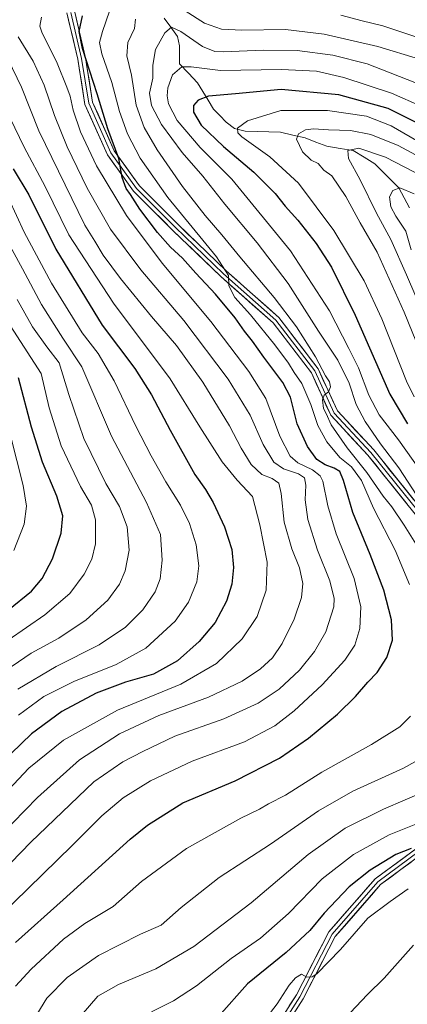
# Model space of a CAD drawing. Units: metres. Extents: x 640895 to 644339, y 4762269 to 4764653.
# Drawn here: x 641946 to 642084, y 4763587 to 4763937 of the extents above; entities that cross this region are included whole.
import ezdxf

# ---------------------------------------------------------------- set-up
doc = ezdxf.new("R2010")
doc.units = ezdxf.units.M
doc.header["$MEASUREMENT"] = 0
for name, color, linetype, lineweight in [('Corriente natural lineal', 142, 'Continuous', 13), ('Curva de nivel maestra', 36, 'Continuous', 30), ('Curva de nivel normal', 36, 'Continuous', 0), ('Layer 0', 7, 'Continuous', 0)]:
    doc.layers.add(name, color=color, linetype=linetype, lineweight=lineweight)

# ---------------------------------------------------------------- blocks, each defined once
blk = doc.blocks.new('*U176')
at = {"layer": 'Curva de nivel normal', "color": 36, "linetype": 'Continuous', "lineweight": 0}
blk.add_polyline3d([(641942.35, 4763873.05, 1080), (641947.88, 4763861.27, 1080), (641957.57, 4763843.17, 1080), (641968.42, 4763825.53, 1080), (641974.14, 4763818.2, 1080), (641979.75, 4763808.47, 1080), (641987.48, 4763792.34, 1080), (641992.96, 4763781.86, 1080), (641998.14, 4763772.52, 1080), (642003.3, 4763764.28, 1080), (642006.55, 4763757.81, 1080), (642008.88, 4763750.21, 1080), (642009.91, 4763742.8, 1080), (642009.17, 4763737.06, 1080), (642006.23, 4763729.82, 1080), (642001.47, 4763723.05, 1080), (641991.06, 4763713.54, 1080), (641980.51, 4763707.72, 1080), (641965.49, 4763701.66, 1080), (641954.83, 4763696.33, 1080), (641945.83, 4763689.71, 1080)], dxfattribs=at)
blk = doc.blocks.new('*U179')
at = {"layer": 'Curva de nivel normal', "color": 36, "linetype": 'Continuous', "lineweight": 0}
blk.add_polyline3d([(641940.66, 4763860.37, 1085), (641947.3, 4763848.16, 1085), (641954.02, 4763835.51, 1085), (641961.55, 4763823.59, 1085), (641968.35, 4763813.39, 1085), (641978.9, 4763788.78, 1085), (641991.3, 4763765.22, 1085), (641996.3, 4763753.88, 1085), (641996.88, 4763744.77, 1085), (641996.1, 4763738.13, 1085), (641994.31, 4763733.56, 1085), (641989.95, 4763727.13, 1085), (641983.83, 4763720.93, 1085), (641974.49, 4763714.69, 1085), (641959.16, 4763707.06, 1085), (641945.56, 4763698.97, 1085)], dxfattribs=at)
blk = doc.blocks.new('*U194')
at = {"layer": 'Curva de nivel normal', "color": 36, "linetype": 'Continuous', "lineweight": 0}
blk.add_polyline3d([(641938.61, 4763703.77, 1090), (641950.36, 4763711.75, 1090), (641960.16, 4763717.11, 1090), (641969.83, 4763723.54, 1090), (641977.49, 4763730.5, 1090), (641981.74, 4763736.29, 1090), (641983.68, 4763740.96, 1090), (641985.07, 4763748.32, 1090), (641984.45, 4763756.61, 1090), (641981.72, 4763763.78, 1090), (641976.88, 4763771.93, 1090), (641969.08, 4763787.94, 1090), (641963.7, 4763803.57, 1090), (641960.27, 4763814.82, 1090), (641955.85, 4763820.48, 1090), (641950.85, 4763827.56, 1090), (641945.3, 4763837.35, 1090)], dxfattribs=at)
blk = doc.blocks.new('*U204')
at = {"layer": 'Curva de nivel normal', "color": 36, "linetype": 'Continuous', "lineweight": 0}
blk.add_polyline3d([(641944.21, 4763748.15, 1105), (641947.78, 4763757.54, 1105), (641948.72, 4763763.88, 1105), (641947.45, 4763771.22, 1105), (641938.25, 4763807.2, 1105)], dxfattribs=at)
blk = doc.blocks.new('*U207')
at = {"layer": 'Curva de nivel normal', "color": 36, "linetype": 'Continuous', "lineweight": 0}
blk.add_polyline3d([(641935.52, 4763711.8, 1095), (641955.16, 4763725.32, 1095), (641964.06, 4763732.94, 1095), (641969.1, 4763739.78, 1095), (641971.92, 4763745.09, 1095), (641973.14, 4763750.5, 1095), (641973.12, 4763759.07, 1095), (641971.77, 4763764.31, 1095), (641967.88, 4763770.94, 1095), (641961, 4763785.38, 1095), (641956.76, 4763798.81, 1095), (641953.84, 4763811.06, 1095), (641940.51, 4763831.72, 1095)], dxfattribs=at)
blk = doc.blocks.new('*U208')
at = {"layer": 'Curva de nivel maestra', "color": 36, "linetype": 'Continuous', "lineweight": 30}
blk.add_polyline3d([(641942.33, 4763727.16, 1100), (641950.4, 4763733.76, 1100), (641954.19, 4763738.21, 1100), (641957.85, 4763745.25, 1100), (641960.94, 4763754.38, 1100), (641961.58, 4763760.54, 1100), (641959.48, 4763767.54, 1100), (641954.39, 4763779.54, 1100), (641950.4, 4763792, 1100), (641945.81, 4763809.48, 1100)], dxfattribs=at)
blk = doc.blocks.new('*U213')
at = {"layer": 'Curva de nivel maestra', "color": 36, "linetype": 'Continuous', "lineweight": 30}
blk.add_polyline3d([(641943.97, 4763883.68, 1075), (641949.47, 4763874.51, 1075), (641959.12, 4763855.16, 1075), (641975.57, 4763828.23, 1075), (641987.08, 4763812.82, 1075), (641993.06, 4763803.48, 1075), (641999.65, 4763790.87, 1075), (642008.46, 4763775.21, 1075), (642012.2, 4763769.89, 1075), (642014.99, 4763765.21, 1075), (642018.96, 4763756.54, 1075), (642021.57, 4763748.54, 1075), (642022.2, 4763742.21, 1075), (642021.6, 4763736.28, 1075), (642019.69, 4763730.15, 1075), (642015.63, 4763722.61, 1075), (642010.03, 4763715.92, 1075), (642002.23, 4763708.99, 1075), (641993.74, 4763704.22, 1075), (641983.8, 4763701.45, 1075), (641973.4, 4763697.56, 1075), (641961.16, 4763691.04, 1075), (641950.49, 4763683.06, 1075), (641935.78, 4763669.04, 1075)], dxfattribs=at)

msp = doc.modelspace()

# ---------------------------------------------------------------- linework, layer by layer
at = {"layer": 'Corriente natural lineal', "color": 142, "linetype": 'Continuous', "lineweight": 13}
msp.add_polyline3d([(641997.57, 4763937.24, 1036.3), (641999.93, 4763933.97, 1034.87), (642002.28, 4763930.7, 1033.81), (642002.97, 4763927.36, 1032.84), (642002.98, 4763924.18, 1031.59), (642003, 4763921, 1030.39), (642006.21, 4763917.63, 1028.64), (642009.42, 4763914.25, 1027.2), (642011.31, 4763911.15, 1025.62), (642013.19, 4763908.06, 1024.24), (642015.08, 4763904.96, 1023.14), (642017.35, 4763902.61, 1022.1), (642019.61, 4763900.27, 1021.28), (642022.49, 4763898.09, 1020.47), (642026.35, 4763897.06, 1019.35), (642030.53, 4763896.96, 1018.37), (642034.71, 4763896.85, 1017.29), (642038.89, 4763896.75, 1016.26), (642043.22, 4763895.73, 1015.37), (642047.55, 4763894.71, 1014.44), (642051.42, 4763893.21, 1012.63), (642055.3, 4763891.71, 1012.23), (642060, 4763890.99, 1010.86), (642064.7, 4763890.27, 1009.73), (642068.5, 4763887.9, 1008.58), (642072.29, 4763885.53, 1007.91), (642075.14, 4763882.67, 1006.69), (642077.98, 4763879.81, 1005.99), (642080.82, 4763876.95, 1004.99), (642082.74, 4763873.38, 1003.68), (642084.67, 4763869.81, 1002.69)], dxfattribs=at)
at = {"layer": 'Curva de nivel maestra', "color": 36, "linetype": 'Continuous', "lineweight": 30}
for points in [[(641944.79, 4763608.98, 1050), (641961.69, 4763624.09, 1050), (641985.5, 4763645.68, 1050), (641991.59, 4763650.63, 1050), (642004.16, 4763658.55, 1050), (642022.76, 4763666.39, 1050), (642038.49, 4763674.4, 1050), (642048.82, 4763681.5, 1050), (642059.05, 4763690.11, 1050), (642065.43, 4763696.3, 1050), (642069.86, 4763701.44, 1050), (642073.18, 4763704.85, 1050), (642076.66, 4763710.21, 1050), (642078.66, 4763716.31, 1050), (642078.29, 4763723.54, 1050), (642075.5, 4763734.06, 1050), (642070.71, 4763746.82, 1050), (642064.54, 4763761.67, 1050), (642061.26, 4763773.05, 1050), (642059.94, 4763776.23, 1050), (642057.87, 4763777.44, 1050), (642054.66, 4763778.6, 1050), (642051.81, 4763780.54, 1050), (642048.38, 4763785.11, 1050), (642044.8, 4763793.16, 1050), (642042.43, 4763802.6, 1050), (642039.67, 4763807.82, 1050), (642032.9, 4763816.81, 1050), (642028.88, 4763822.58, 1050), (642026.04, 4763826.08, 1050), (642022.74, 4763830.78, 1050), (642015.72, 4763839.25, 1050), (642008.74, 4763846.72, 1050), (642004.1, 4763851.96, 1050), (641999.84, 4763855.95, 1050), (641995.17, 4763861.13, 1050), (641988.92, 4763869.35, 1050), (641985.56, 4763874.6, 1050), (641984.02, 4763876.72, 1050), (641982.62, 4763880.66, 1050), (641981.47, 4763887.36, 1050), (641977.54, 4763897.97, 1050), (641973.81, 4763910.36, 1050), (641968.57, 4763926.44, 1050), (641967.42, 4763932.47, 1050), (641968.59, 4763938.09, 1050)], [(642088.87, 4763899.18, 1025), (642077.03, 4763905.09, 1025), (642059.62, 4763909.97, 1025), (642039.1, 4763911.93, 1025), (642022.91, 4763910.32, 1025), (642013.31, 4763909.52, 1025), (642009.61, 4763908.13, 1025), (642007.97, 4763906.2, 1025), (642007.91, 4763903.79, 1025), (642010.72, 4763899.2, 1025), (642018.6, 4763891.64, 1025), (642029.4, 4763882.51, 1025), (642036.95, 4763874.92, 1025), (642040.48, 4763870.45, 1025), (642044.97, 4763865.49, 1025), (642051.56, 4763857.25, 1025), (642056.95, 4763848.85, 1025), (642065.42, 4763831.78, 1025), (642077.65, 4763803.76, 1025), (642083.94, 4763793.14, 1025)], [(642085.3, 4763642.36, 1025), (642079.83, 4763640.3, 1025), (642070.68, 4763634.66, 1025), (642063.2, 4763628.72, 1025), (642054.3, 4763619.44, 1025), (642049.27, 4763613.25, 1025), (642040.82, 4763605.48, 1025), (642027.16, 4763594.28, 1025), (642016.83, 4763582.71, 1025)]]:
    msp.add_polyline3d(points, dxfattribs=at)
at = {"layer": 'Curva de nivel normal', "color": 36, "linetype": 'Continuous', "lineweight": 0}
for points in [[(642084.6, 4763736.08, 1045), (642079.57, 4763748.32, 1045), (642071.89, 4763763.28, 1045), (642067.66, 4763773.06, 1045), (642064.08, 4763777.87, 1045), (642059.94, 4763781.23, 1045), (642055.26, 4763786.76, 1045), (642052.06, 4763792.62, 1045), (642049.65, 4763800.08, 1045), (642046.44, 4763807.49, 1045), (642043.71, 4763811.42, 1045), (642041.73, 4763814.77, 1045), (642036.87, 4763821.24, 1045), (642028.14, 4763831.84, 1045), (642022.64, 4763838.04, 1045), (642020.5, 4763842.2, 1045), (642020.35, 4763845.84, 1045), (642016.09, 4763852.41, 1045), (641998.84, 4763873.48, 1045), (641989.08, 4763887.53, 1045), (641984.52, 4763896.1, 1045), (641981.65, 4763904.13, 1045), (641978.98, 4763914.43, 1045), (641975.43, 4763924.53, 1045), (641974.61, 4763928.53, 1045), (641975.68, 4763932.53, 1045), (641978.12, 4763939.7, 1045)], [(642004.98, 4763939.78, 1040), (642011.86, 4763935.44, 1040), (642017.91, 4763933.33, 1040), (642025.17, 4763932.91, 1040), (642040.59, 4763933.14, 1040), (642054.32, 4763931.58, 1040), (642073.42, 4763927.14, 1040), (642088.21, 4763922.71, 1040)], [(642060.31, 4763938.33, 1045), (642067.87, 4763936.27, 1045), (642075.15, 4763934.5, 1045), (642088.32, 4763930.12, 1045)], [(641934.36, 4763613.72, 1055), (641949.27, 4763628.21, 1055), (641964.9, 4763643.49, 1055), (641975.41, 4763654, 1055), (641983.04, 4763660.32, 1055), (641992.7, 4763666.4, 1055), (642007.44, 4763673.36, 1055), (642026.05, 4763680.27, 1055), (642036.82, 4763685.93, 1055), (642043.76, 4763691.28, 1055), (642053.67, 4763700.48, 1055), (642061.71, 4763709.28, 1055), (642065.23, 4763714.54, 1055), (642067.06, 4763720.54, 1055), (642067.36, 4763728.22, 1055), (642065, 4763738.24, 1055), (642058.66, 4763754.1, 1055), (642055.62, 4763764.08, 1055), (642053.9, 4763772.86, 1055), (642052.98, 4763774.68, 1055), (642050.24, 4763776.85, 1055), (642045.02, 4763779.37, 1055), (642042.34, 4763781.64, 1055), (642038.65, 4763788.81, 1055), (642033.7, 4763802.17, 1055), (642027.56, 4763811.71, 1055), (642014.12, 4763829.5, 1055), (641996.84, 4763850.22, 1055), (641984.18, 4763867.2, 1055), (641973.51, 4763884.77, 1055), (641967.8, 4763896.81, 1055), (641965.2, 4763904.57, 1055), (641964.15, 4763909.53, 1055), (641962.96, 4763912.67, 1055), (641959.61, 4763921.2, 1055), (641954.16, 4763932.24, 1055), (641953.38, 4763934.34, 1055), (641954.04, 4763937.62, 1055)], [(642090.46, 4763744.82, 1040), (642082.81, 4763757.2, 1040), (642078.33, 4763763.72, 1040), (642075.3, 4763767.44, 1040), (642069.5, 4763775.88, 1040), (642062.47, 4763784.61, 1040), (642056.8, 4763792.85, 1040), (642055.07, 4763796.78, 1040), (642054.17, 4763798.66, 1040), (642053.73, 4763801.71, 1040), (642054.38, 4763803.33, 1040), (642055.91, 4763804.57, 1040), (642056.58, 4763806.25, 1040), (642056.3, 4763808.03, 1040), (642054.84, 4763810.17, 1040), (642051.22, 4763816.94, 1040), (642044.52, 4763827.57, 1040), (642036.62, 4763837.99, 1040), (642024.44, 4763852.45, 1040), (642018.05, 4763860.3, 1040), (642012.08, 4763867.09, 1040), (642004.06, 4763877.44, 1040), (641995.1, 4763890.43, 1040), (641990.5, 4763898.35, 1040), (641987.61, 4763906.27, 1040), (641985.9, 4763916.98, 1040), (641984.32, 4763923.85, 1040), (641984.61, 4763928.53, 1040), (641986.96, 4763933.53, 1040), (641987.35, 4763936.87, 1040)], [(642089.22, 4763913.27, 1035), (642069.63, 4763921.02, 1035), (642057.44, 4763924.12, 1035), (642044.79, 4763925.69, 1035), (642032.71, 4763925.81, 1035), (642018.47, 4763925.22, 1035), (642015.48, 4763925.43, 1035), (642011.18, 4763927.21, 1035), (642003.5, 4763932.48, 1035), (642000.16, 4763933.97, 1035), (641997.76, 4763932.03, 1035), (641994.41, 4763926.07, 1035), (641993.47, 4763920.47, 1035), (641993.52, 4763915.87, 1035), (641992.31, 4763910.62, 1035), (641993.05, 4763906.23, 1035), (641996.63, 4763899.4, 1035), (642003.97, 4763889.52, 1035), (642011.31, 4763881.13, 1035), (642019.08, 4763871.12, 1035), (642030.56, 4763857.42, 1035), (642041.56, 4763843.01, 1035), (642052.37, 4763826.11, 1035), (642059.22, 4763815.74, 1035), (642063.2, 4763807.58, 1035), (642065.66, 4763800.05, 1035), (642068.9, 4763793.95, 1035), (642074.39, 4763786.12, 1035), (642080.83, 4763777.56, 1035), (642087.27, 4763767.67, 1035)], [(641945.76, 4763930.56, 1060), (641951.09, 4763922, 1060), (641954.99, 4763913.43, 1060), (641958.57, 4763902.6, 1060), (641963.13, 4763891.52, 1060), (641970.21, 4763876.86, 1060), (641978.48, 4763862.25, 1060), (641989.31, 4763847.82, 1060), (642004.54, 4763829.87, 1060), (642020.21, 4763809.04, 1060), (642028.13, 4763796.25, 1060), (642032.74, 4763785.79, 1060), (642036.52, 4763779.56, 1060), (642039.95, 4763777.19, 1060), (642045.22, 4763775.46, 1060), (642047.39, 4763774.04, 1060), (642047.82, 4763771.44, 1060), (642047.62, 4763766.18, 1060), (642048.57, 4763759.18, 1060), (642051.93, 4763748.34, 1060), (642056.38, 4763737.42, 1060), (642057.87, 4763731.14, 1060), (642057.83, 4763728.13, 1060), (642054.91, 4763719.36, 1060), (642050.93, 4763712.28, 1060), (642045.65, 4763705.72, 1060), (642038.43, 4763698.93, 1060), (642030.93, 4763693.96, 1060), (642018.68, 4763688.44, 1060), (642001.31, 4763682.27, 1060), (641989.98, 4763676.86, 1060), (641982.9, 4763673.18, 1060), (641972.55, 4763666.04, 1060), (641950.23, 4763644.59, 1060), (641925.13, 4763618.84, 1060)], [(641942.19, 4763922.5, 1065), (641946.9, 4763912.71, 1065), (641953.02, 4763897.2, 1065), (641969.32, 4763863.68, 1065), (641972.92, 4763858.04, 1065), (641975.94, 4763853.09, 1065), (641982.03, 4763844.72, 1065), (641993.04, 4763831.32, 1065), (642001.94, 4763820.98, 1065), (642011.32, 4763808.02, 1065), (642020.74, 4763792.46, 1065), (642024.88, 4763784.54, 1065), (642028.48, 4763778.7, 1065), (642032.22, 4763775.14, 1065), (642035.88, 4763773.76, 1065), (642038.22, 4763772.16, 1065), (642039.13, 4763768.46, 1065), (642040.12, 4763758.23, 1065), (642042.82, 4763748.75, 1065), (642045.55, 4763742.02, 1065), (642046.75, 4763736.5, 1065), (642046.32, 4763731.52, 1065), (642043.74, 4763723.78, 1065), (642039.47, 4763715.15, 1065), (642035.96, 4763710.08, 1065), (642031.73, 4763706.17, 1065), (642025.26, 4763701.84, 1065), (642013.34, 4763696.07, 1065), (641995.62, 4763689.62, 1065), (641981.68, 4763683.14, 1065), (641967.52, 4763673.81, 1065), (641952.57, 4763660.54, 1065), (641934.92, 4763642.54, 1065)], [(642089.09, 4763905.81, 1030), (642078.22, 4763910.6, 1030), (642061.39, 4763916.17, 1030), (642051.63, 4763918.44, 1030), (642039.16, 4763919, 1030), (642017.49, 4763918.65, 1030), (642007.16, 4763919.97, 1030), (642003.84, 4763919.92, 1030), (642000.46, 4763917.11, 1030), (641998.8, 4763912.46, 1030), (641998.64, 4763909.66, 1030), (641999.14, 4763906.83, 1030), (642002.17, 4763900.88, 1030), (642010.34, 4763891.33, 1030), (642021.52, 4763880.02, 1030), (642042.39, 4763854.55, 1030), (642056.21, 4763833.29, 1030), (642063.14, 4763819.9, 1030), (642066.6, 4763813.04, 1030), (642070.2, 4763803.34, 1030), (642073.92, 4763796.32, 1030), (642080.69, 4763787.5, 1030), (642094.3, 4763768.36, 1030)], [(642086.35, 4763802.71, 1020), (642083.57, 4763808.31, 1020), (642074.84, 4763830.4, 1020), (642068.6, 4763843.99, 1020), (642057.74, 4763861.79, 1020), (642045.24, 4763878.62, 1020), (642035.05, 4763887.98, 1020), (642025.11, 4763895.13, 1020), (642023.72, 4763896.55, 1020), (642023.63, 4763898.2, 1020), (642027.1, 4763900.75, 1020), (642039.01, 4763904.48, 1020), (642055.55, 4763904.4, 1020), (642069.4, 4763902.39, 1020), (642078.17, 4763899.04, 1020), (642091.69, 4763891.22, 1020)], [(641942.91, 4763901.73, 1070), (641947.81, 4763891.45, 1070), (641955.32, 4763877.44, 1070), (641963.74, 4763860.25, 1070), (641979.53, 4763835.98, 1070), (641999.62, 4763809.12, 1070), (642010.22, 4763792.13, 1070), (642018.16, 4763779.67, 1070), (642023.52, 4763773.16, 1070), (642028.88, 4763767.36, 1070), (642031.46, 4763757.32, 1070), (642034.1, 4763744, 1070), (642033.77, 4763734.06, 1070), (642030.52, 4763724.75, 1070), (642025.24, 4763716.81, 1070), (642016.16, 4763708.01, 1070), (642003.44, 4763700.77, 1070), (641980.96, 4763691.53, 1070), (641961.77, 4763680.83, 1070), (641949.47, 4763670.86, 1070), (641933.15, 4763653.64, 1070)], [(642094.08, 4763804.89, 1015), (642082.71, 4763832.78, 1015), (642073.22, 4763854.14, 1015), (642067.09, 4763864.59, 1015), (642062.06, 4763873.92, 1015), (642057.06, 4763881.18, 1015), (642054.21, 4763883.27, 1015), (642052.17, 4763885.61, 1015), (642049.77, 4763886.81, 1015), (642046.63, 4763889.75, 1015), (642044.59, 4763894.24, 1015), (642045.3, 4763896.14, 1015), (642047.67, 4763897.58, 1015), (642050.54, 4763897.92, 1015), (642055.92, 4763897.53, 1015), (642063.72, 4763897.32, 1015), (642070.98, 4763895.92, 1015), (642080.58, 4763891.98, 1015), (642093.13, 4763885.24, 1015)], [(642092.84, 4763824.71, 1010), (642083.63, 4763846.09, 1010), (642078.08, 4763858.57, 1010), (642072.89, 4763867.94, 1010), (642067.12, 4763879.82, 1010), (642062.98, 4763887.33, 1010), (642062.77, 4763890.18, 1010), (642066.69, 4763891.08, 1010), (642076.11, 4763887.83, 1010), (642089.81, 4763880.73, 1010)], [(642086.29, 4763874.79, 1005), (642081.28, 4763876.92, 1005), (642078.79, 4763876.04, 1005), (642077.56, 4763873.82, 1005), (642077.99, 4763870.19, 1005), (642079.81, 4763866.86, 1005), (642083.41, 4763861.6, 1005), (642085.3, 4763854.91, 1005)], [(641944.75, 4763593.5, 1045), (641950.37, 4763599.56, 1045), (641961.75, 4763610.23, 1045), (641969.39, 4763615.76, 1045), (641979.49, 4763621.76, 1045), (641989.5, 4763630.69, 1045), (642005.53, 4763642.34, 1045), (642024.71, 4763653.09, 1045), (642031.34, 4763656.35, 1045), (642034.63, 4763658.21, 1045), (642040.63, 4763661.37, 1045), (642053.53, 4763669.5, 1045), (642071.22, 4763679.33, 1045), (642081.17, 4763685.57, 1045), (642085.02, 4763689.38, 1045)], [(641948.78, 4763577.68, 1040), (641955.88, 4763589.22, 1040), (641963.07, 4763596.55, 1040), (641974.26, 4763604.41, 1040), (641989.09, 4763611.99, 1040), (641996.46, 4763615.13, 1040), (642003.54, 4763621.42, 1040), (642017.12, 4763632.13, 1040), (642035.32, 4763643.86, 1040), (642052.35, 4763655.73, 1040), (642064.48, 4763662.72, 1040), (642082.48, 4763670.94, 1040), (642095.48, 4763678.16, 1040)], [(642098.51, 4763666.23, 1035), (642075.41, 4763656.37, 1035), (642061.86, 4763649.54, 1035), (642048.73, 4763640.24, 1035), (642028.46, 4763623.08, 1035), (642008.11, 4763607.57, 1035), (641994.62, 4763599.61, 1035), (641981.29, 4763594.05, 1035), (641973.95, 4763589.92, 1035), (641968.04, 4763583.07, 1035)], [(642089.21, 4763652.01, 1030), (642077.48, 4763647.22, 1030), (642064.82, 4763640.26, 1030), (642053.65, 4763631.6, 1030), (642041.73, 4763619.32, 1030), (642031.7, 4763610.57, 1030), (642021.35, 4763603.3, 1030), (642009.06, 4763593.57, 1030), (642000.86, 4763588.23, 1030), (641993.02, 4763584.33, 1030)], [(642025.6, 4763571.5, 1020), (642037.66, 4763587.22, 1020), (642041.9, 4763593.82, 1020), (642044.14, 4763596.42, 1020), (642046.26, 4763597.72, 1020), (642048.24, 4763596.65, 1020), (642050.1, 4763596.75, 1020), (642051.74, 4763597.86, 1020), (642060.21, 4763606.51, 1020), (642069.82, 4763617.6, 1020), (642077.82, 4763623.55, 1020), (642084.15, 4763628, 1020)], [(642061.63, 4763581.89, 1015), (642069.72, 4763590.59, 1015), (642075.68, 4763596.37, 1015), (642086.07, 4763608.02, 1015)]]:
    msp.add_polyline3d(points, dxfattribs=at)
at = {"layer": 'Layer 0', "linetype": 'Continuous', "lineweight": 0}
for points in [[(642089.56, 4763757.57), (642069.84, 4763782.06), (642056.73, 4763796.21), (642049.8, 4763811.25), (642036.22, 4763829.01), (642017.67, 4763845.45), (642000.49, 4763861.99), (641986.65, 4763875.84), (641977.39, 4763888.74), (641969.43, 4763906.61), (641966.87, 4763922.62), (641963.02, 4763939.08)], [(641964.43, 4763939.19), (641968.24, 4763922.89), (641970.78, 4763907.01), (641978.61, 4763889.44), (641987.72, 4763876.74), (642001.47, 4763862.99), (642018.62, 4763846.48), (642037.25, 4763829.97), (642051.01, 4763811.97), (642057.91, 4763797), (642070.9, 4763782.98), (642090.65, 4763758.45)], [(641965.85, 4763939.29), (641969.62, 4763923.16), (641972.14, 4763907.41), (641979.84, 4763890.14), (641988.79, 4763877.65), (642002.46, 4763863.98), (642019.57, 4763847.5), (642038.28, 4763830.92), (642052.21, 4763812.7), (642059.09, 4763797.79), (642071.96, 4763783.89), (642091.74, 4763759.33)], [(642031.86, 4763570.63), (642044.5, 4763590.42), (642055.98, 4763612.74), (642072.49, 4763631.61), (642087.26, 4763642.53)], [(642088.05, 4763641.37), (642073.44, 4763630.58), (642057.14, 4763611.95), (642045.71, 4763589.72), (642033.01, 4763569.83)], [(642088.83, 4763640.21), (642074.4, 4763629.54), (642058.31, 4763611.16), (642046.93, 4763589.03), (642034.16, 4763569.03)]]:
    msp.add_lwpolyline(points, dxfattribs=at)
for points in [[(642083.93, 4763764.57, 1036.41), (642081.11, 4763768.07, 1036.9), (642078.29, 4763771.57, 1036.9), (642075.48, 4763775.06, 1037.56), (642072.66, 4763778.56, 1037.65), (642069.84, 4763782.06, 1038.13), (642066.56, 4763785.6, 1038.3), (642063.29, 4763789.14, 1038.5), (642060.01, 4763792.67, 1039.21), (642056.73, 4763796.21, 1039.28), (642055, 4763799.97, 1040.6), (642053.26, 4763803.73, 1040.05), (642051.53, 4763807.49, 1040.33), (642049.8, 4763811.25, 1041.03), (642047.08, 4763814.8, 1040.87), (642044.37, 4763818.35, 1041.52), (642041.65, 4763821.9, 1041.82), (642038.93, 4763825.46, 1042.15), (642036.22, 4763829.01, 1042.62), (642032.51, 4763832.3, 1043.21), (642028.8, 4763835.58, 1043.88), (642025.09, 4763838.87, 1044.33), (642021.38, 4763842.16, 1045), (642017.67, 4763845.45, 1045.48), (642014.23, 4763848.75, 1045.68), (642010.8, 4763852.06, 1046.31), (642007.36, 4763855.37, 1046.39), (642003.93, 4763858.68, 1046.9), (642000.49, 4763861.99, 1047.38), (641997.03, 4763865.45, 1047.64), (641993.57, 4763868.91, 1048.12), (641990.11, 4763872.37, 1048.99), (641986.65, 4763875.84, 1049.33), (641984.33, 4763879.06, 1049.67), (641982.02, 4763882.29, 1049.96), (641979.71, 4763885.52, 1050.57), (641977.39, 4763888.74, 1050.46), (641975.4, 4763893.21, 1051.01), (641973.41, 4763897.68, 1050.95), (641971.42, 4763902.14, 1051.27), (641969.43, 4763906.61, 1051.61), (641968.79, 4763910.61, 1051.21), (641968.15, 4763914.61, 1050.9), (641967.51, 4763918.62, 1050.64), (641966.87, 4763922.62, 1050.6), (641965.91, 4763926.73, 1050.54), (641964.94, 4763930.85, 1050.56), (641963.98, 4763934.96, 1050.7), (641963.02, 4763939.08, 1051.04)], [(641965.85, 4763939.29, 1050.88), (641966.79, 4763935.26, 1050.41), (641967.73, 4763931.23, 1049.47), (641968.67, 4763927.19, 1048.92), (641969.62, 4763923.16, 1049.27), (641970.25, 4763919.22, 1049.61), (641970.88, 4763915.29, 1050.36), (641971.51, 4763911.35, 1050.96), (641972.14, 4763907.41, 1050.86), (641974.06, 4763903.1, 1050.2), (641975.99, 4763898.78, 1050.26), (641977.91, 4763894.46, 1049.79), (641979.84, 4763890.14, 1049.64), (641982.07, 4763887.02, 1049.43), (641984.31, 4763883.9, 1048.84), (641986.55, 4763880.78, 1048.71), (641988.79, 4763877.65, 1048.48), (641992.2, 4763874.24, 1047.89), (641995.62, 4763870.82, 1046.91), (641999.04, 4763867.4, 1046.45), (642002.46, 4763863.98, 1046.24), (642005.88, 4763860.69, 1045.87), (642009.3, 4763857.39, 1045.43), (642012.72, 4763854.1, 1045.28), (642016.15, 4763850.8, 1044.84), (642019.57, 4763847.5, 1044.62), (642023.31, 4763844.19, 1044.01), (642027.05, 4763840.87, 1043.38), (642030.79, 4763837.56, 1042.83), (642034.54, 4763834.24, 1042.31), (642038.28, 4763830.92, 1041.43), (642041.06, 4763827.28, 1041.4), (642043.85, 4763823.63, 1040.82), (642046.64, 4763819.99, 1040.65), (642049.42, 4763816.35, 1040.15), (642052.21, 4763812.7, 1040.01), (642053.93, 4763808.97, 1039.92), (642055.65, 4763805.25, 1039.81), (642057.37, 4763801.52, 1039.29), (642059.09, 4763797.79, 1038.95), (642062.31, 4763794.32, 1038.4), (642065.52, 4763790.84, 1037.54), (642068.74, 4763787.37, 1037.17), (642071.96, 4763783.89, 1037.13), (642074.79, 4763780.38, 1036.72), (642077.61, 4763776.87, 1036.56), (642080.44, 4763773.36, 1036.3), (642083.27, 4763769.85, 1035.72), (642086.09, 4763766.35, 1035.48)], [(642041.97, 4763586.46, 1018.93), (642044.5, 4763590.42, 1019.37), (642046.41, 4763594.14, 1019.7), (642048.32, 4763597.86, 1019.94), (642050.24, 4763601.58, 1020.64), (642052.15, 4763605.3, 1020.85), (642054.06, 4763609.02, 1021.39), (642055.98, 4763612.74, 1021.6), (642058.73, 4763615.89, 1022), (642061.48, 4763619.03, 1021.97), (642064.23, 4763622.18, 1022.13), (642066.98, 4763625.32, 1022.45), (642069.74, 4763628.47, 1022.9), (642072.49, 4763631.61, 1023.27), (642076.18, 4763634.34, 1023.86), (642079.87, 4763637.07, 1024.28), (642083.57, 4763639.8, 1024.74), (642087.26, 4763642.53, 1024.9)], [(642085.22, 4763637.54, 1024.01), (642081.61, 4763634.87, 1023.62), (642078, 4763632.21, 1023.15), (642074.4, 4763629.54, 1022.91), (642071.18, 4763625.86, 1022), (642067.96, 4763622.19, 1021.6), (642064.74, 4763618.51, 1021.38), (642061.53, 4763614.83, 1021.59), (642058.31, 4763611.16, 1021.14), (642056.03, 4763606.73, 1020.85), (642053.76, 4763602.3, 1020.23), (642051.48, 4763597.88, 1019.99), (642049.2, 4763593.45, 1019.16), (642046.93, 4763589.03, 1019.13), (642044.38, 4763585.03, 1018.66)]]:
    msp.add_polyline3d(points, dxfattribs=at)

# ---------------------------------------------------------------- block references
at = {"layer": 'Curva de nivel maestra', "color": 36, "linetype": 'Continuous', "lineweight": 30}
for name in ['*U208', '*U213']:
    msp.add_blockref(name, (0, 0), dxfattribs=at)
at = {"layer": 'Curva de nivel normal', "color": 36, "linetype": 'Continuous', "lineweight": 0}
for name in ['*U204', '*U207', '*U194', '*U179', '*U176']:
    msp.add_blockref(name, (0, 0), dxfattribs=at)

doc.saveas('drawing.dxf')
